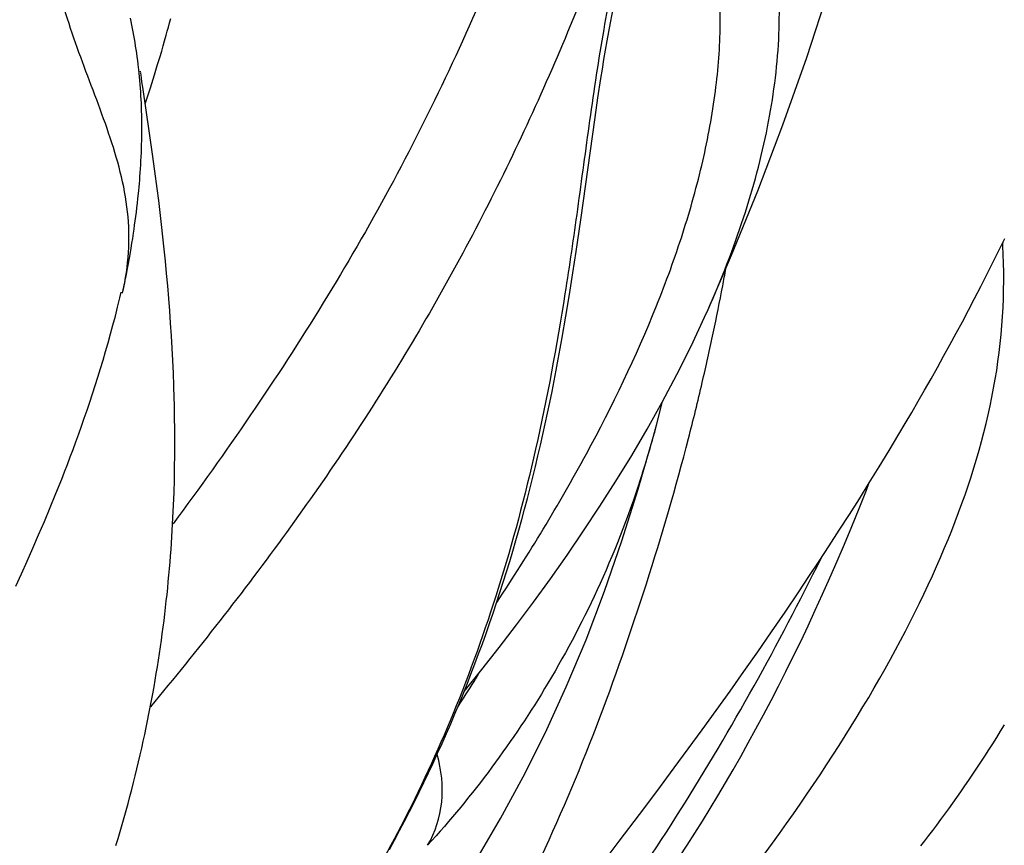
# Model space of a CAD drawing. Units: millimetres. Extents: x 0 to 297, y 0 to 210.
# Drawn here: x 217 to 221, y 107 to 111 of the extents above; entities that cross this region are included whole.
import ezdxf

# ---------------------------------------------------------------- set-up
doc = ezdxf.new("R2010")
doc.units = ezdxf.units.MM
doc.header["$LTSCALE"] = 16.335
doc.layers.add('DTM_AXIS', color=7, linetype='CONTINUOUS')

msp = doc.modelspace()

# ---------------------------------------------------------------- linework, layer by layer
at = {"layer": 'DTM_AXIS', "color": 7, "linetype": 'CONTINUOUS'}
for p, q in [((217.6768, 110.6211), (217.674, 110.6342)), ((217.6795, 110.6078), (217.6768, 110.6211)), ((217.8201, 110.5998), (217.8245, 110.6162)), ((217.8245, 110.6162), (217.8289, 110.6334)), ((217.6821, 110.5945), (217.6795, 110.6078)), ((217.6847, 110.5812), (217.6821, 110.5945)), ((217.6871, 110.5678), (217.6847, 110.5812)), ((217.8117, 110.569), (217.8158, 110.584)), ((217.8158, 110.584), (217.8201, 110.5998)), ((217.6895, 110.5543), (217.6871, 110.5678)), ((217.6917, 110.5407), (217.6895, 110.5543)), ((217.6939, 110.5271), (217.6917, 110.5407)), ((217.7999, 110.5275), (217.8057, 110.5477)), ((217.8057, 110.5477), (217.8117, 110.569)), ((217.696, 110.5134), (217.6939, 110.5271)), ((217.698, 110.4997), (217.696, 110.5134)), ((217.6999, 110.4858), (217.698, 110.4997)), ((217.7866, 110.4826), (217.7942, 110.5079)), ((217.7942, 110.5079), (217.7999, 110.5275)), ((217.7018, 110.4719), (217.6999, 110.4858)), ((217.7035, 110.4579), (217.7018, 110.4719)), ((217.7773, 110.452), (217.7866, 110.4826)), ((217.7074, 110.4227), (217.7059, 110.4368)), ((217.7664, 110.4168), (217.7773, 110.452)), ((217.7088, 110.4084), (217.7074, 110.4227)), ((217.7101, 110.3941), (217.7088, 110.4084)), ((217.7113, 110.3797), (217.7101, 110.3941)), ((217.7163, 110.4045), (217.7148, 110.4156)), ((217.7184, 110.3893), (217.7163, 110.4045)), ((217.7213, 110.3691), (217.7184, 110.3893)), ((217.7506, 110.3668), (217.7664, 110.4168)), ((217.7125, 110.3652), (217.7113, 110.3797)), ((217.7135, 110.3506), (217.7125, 110.3652)), ((217.7144, 110.336), (217.7135, 110.3506)), ((217.7476, 110.1913), (217.7213, 110.3691)), ((217.7308, 110.3049), (217.7506, 110.3668)), ((217.7152, 110.3213), (217.7144, 110.336)), ((217.7159, 110.3066), (217.7152, 110.3213)), ((219.4632, 110.2522), (219.4743, 110.3277)), ((217.7165, 110.2917), (217.7159, 110.3066)), ((217.717, 110.2768), (217.7165, 110.2917)), ((217.7174, 110.2619), (217.717, 110.2768)), ((217.7177, 110.2468), (217.7174, 110.2619)), ((219.4081, 109.8588), (219.4632, 110.2522)), ((217.718, 110.209), (217.7179, 110.2242)), ((217.7179, 110.1938), (217.718, 110.209)), ((217.7171, 110.1478), (217.7175, 110.1632)), ((217.7175, 110.1632), (217.7177, 110.1785)), ((217.7177, 110.1785), (217.7179, 110.1938)), ((217.7592, 110.1104), (217.7476, 110.1913)), ((217.7161, 110.1168), (217.7166, 110.1323)), ((217.7166, 110.1323), (217.7171, 110.1478)), ((217.7138, 110.0701), (217.7146, 110.0857)), ((217.7146, 110.0857), (217.7154, 110.1013)), ((217.7154, 110.1013), (217.7161, 110.1168)), ((217.7681, 110.0458), (217.7592, 110.1104)), ((217.7118, 110.0396), (217.7128, 110.0547)), ((217.7128, 110.0547), (217.7138, 110.0701)), ((217.7769, 109.9787), (217.7681, 110.0458)), ((217.7085, 109.9976), (217.7096, 110.0111)), ((217.7096, 110.0111), (217.7107, 110.0251)), ((217.7107, 110.0251), (217.7118, 110.0396)), ((217.7049, 109.959), (217.7061, 109.9716)), ((217.7061, 109.9716), (217.7073, 109.9844)), ((217.7073, 109.9844), (217.7085, 109.9976)), ((217.7827, 109.933), (217.7769, 109.9787)), ((217.701, 109.9226), (217.703, 109.9406)), ((217.703, 109.9406), (217.7049, 109.959)), ((217.7883, 109.8867), (217.7827, 109.933)), ((217.6968, 109.8876), (217.6989, 109.905)), ((217.6989, 109.905), (217.701, 109.9226)), ((217.6924, 109.854), (217.6946, 109.8706)), ((217.6946, 109.8706), (217.6968, 109.8876)), ((217.7938, 109.84), (217.7883, 109.8867)), ((219.3902, 109.7361), (219.4081, 109.8588)), ((217.6856, 109.8066), (217.6879, 109.822)), ((217.6879, 109.822), (217.6902, 109.8378)), ((217.6902, 109.8378), (217.6924, 109.854)), ((217.799, 109.7931), (217.7938, 109.84)), ((217.6796, 109.7679), (217.6826, 109.7869)), ((217.6826, 109.7869), (217.6856, 109.8066)), ((217.804, 109.7459), (217.799, 109.7931)), ((221.018, 109.74), (221.0409, 109.7868)), ((217.6736, 109.7319), (217.6766, 109.7496)), ((217.6766, 109.7496), (217.6796, 109.7679)), ((217.8088, 109.6986), (217.804, 109.7459)), ((221.0336, 109.7659), (221.0359, 109.7765)), ((217.6662, 109.6905), (217.6699, 109.7108)), ((217.6699, 109.7108), (217.6736, 109.7319)), ((219.3777, 109.6536), (219.3902, 109.7361)), ((220.995, 109.6935), (221.018, 109.74)), ((217.6585, 109.6494), (217.6627, 109.6713)), ((217.6627, 109.6713), (217.6662, 109.6905)), ((217.8133, 109.6512), (217.8088, 109.6986)), ((220.9719, 109.6474), (220.995, 109.6935)), ((217.6547, 109.6296), (217.6585, 109.6494)), ((217.8176, 109.6036), (217.8133, 109.6512)), ((219.3646, 109.5708), (219.3777, 109.6536)), ((220.9486, 109.6015), (220.9719, 109.6474)), ((217.6464, 109.59), (217.6483, 109.5987)), ((217.6483, 109.5987), (217.6502, 109.6075)), ((217.6502, 109.6075), (217.652, 109.6162)), ((217.652, 109.6162), (217.6534, 109.6232)), ((217.8216, 109.5559), (217.8176, 109.6036)), ((220.9251, 109.556), (220.9486, 109.6015)), ((217.8253, 109.5081), (217.8216, 109.5559)), ((219.351, 109.4878), (219.3646, 109.5708)), ((220.9016, 109.5109), (220.9251, 109.556)), ((217.8288, 109.4603), (217.8253, 109.5081)), ((220.8778, 109.466), (220.9016, 109.5109)), ((217.8319, 109.4123), (217.8288, 109.4603)), ((220.854, 109.4215), (220.8778, 109.466)), ((217.8347, 109.3644), (217.8319, 109.4123)), ((220.83, 109.3772), (220.854, 109.4215)), ((217.8372, 109.3163), (217.8347, 109.3644)), ((220.8058, 109.3333), (220.83, 109.3772)), ((220.7815, 109.2896), (220.8058, 109.3333)), ((217.8393, 109.2681), (217.8372, 109.3163)), ((220.7571, 109.2461), (220.7815, 109.2896)), ((217.8412, 109.2199), (217.8393, 109.2681)), ((220.7326, 109.2029), (220.7571, 109.2461)), ((220.7079, 109.16), (220.7326, 109.2029)), ((217.8442, 109.0991), (217.8432, 109.1475)), ((219.7005, 109.068), (219.7235, 109.1594)), ((220.6831, 109.1173), (220.7079, 109.16)), ((217.8447, 109.0507), (217.8442, 109.0991)), ((220.6582, 109.0749), (220.6831, 109.1173)), ((219.6887, 109.0252), (219.7005, 109.068)), ((220.6332, 109.0327), (220.6582, 109.0749)), ((217.8449, 109.0023), (217.8447, 109.0507)), ((220.5955, 108.9699), (220.6332, 109.0327)), ((217.8447, 108.9538), (217.8449, 109.0023)), ((217.8442, 108.9054), (217.8447, 108.9538)), ((220.5576, 108.9076), (220.5955, 108.9699)), ((220.5194, 108.8458), (220.5576, 108.9076)), ((217.8432, 108.8569), (217.8442, 108.9054)), ((217.3869, 108.8048), (217.4091, 108.8602)), ((217.8418, 108.8084), (217.8432, 108.8569)), ((220.4811, 108.7845), (220.5194, 108.8458)), ((220.5081, 108.818), (220.5182, 108.8438)), ((217.3647, 108.7505), (217.3869, 108.8048)), ((220.4799, 108.7471), (220.5081, 108.818)), ((220.4426, 108.7236), (220.4811, 108.7845)), ((217.3425, 108.6974), (217.3647, 108.7505)), ((220.4039, 108.6633), (220.4426, 108.7236)), ((220.4517, 108.6779), (220.4799, 108.7471)), ((217.3203, 108.6453), (217.3425, 108.6974)), ((217.2982, 108.5944), (217.3203, 108.6453)), ((220.3651, 108.6034), (220.4039, 108.6633)), ((220.4236, 108.6103), (220.4517, 108.6779)), ((220.3261, 108.5439), (220.3651, 108.6034)), ((220.3956, 108.5444), (220.4236, 108.6103)), ((217.2762, 108.5447), (217.2982, 108.5944)), ((217.2544, 108.496), (217.2762, 108.5447)), ((220.287, 108.4849), (220.3261, 108.5439)), ((220.3675, 108.48), (220.3956, 108.5444)), ((217.2324, 108.4477), (217.2544, 108.496)), ((220.2478, 108.4263), (220.287, 108.4849)), ((220.3395, 108.417), (220.3675, 108.48)), ((220.1954, 108.3488), (220.2478, 108.4263)), ((220.3115, 108.3554), (220.3395, 108.417)), ((220.1427, 108.2719), (220.1954, 108.3488)), ((220.2834, 108.295), (220.3115, 108.3554)), ((220.0898, 108.1956), (220.1427, 108.2719)), ((220.2552, 108.2356), (220.2834, 108.295)), ((220.2269, 108.1774), (220.2552, 108.2356)), ((220.0367, 108.1198), (220.0898, 108.1956)), ((220.1985, 108.12), (220.2269, 108.1774)), ((219.9834, 108.0445), (220.0367, 108.1198)), ((220.1698, 108.0635), (220.1985, 108.12)), ((219.9299, 107.9697), (219.9834, 108.0445)), ((220.141, 108.0077), (220.1698, 108.0635)), ((220.112, 107.9528), (220.141, 108.0077)), ((219.8762, 107.8955), (219.9299, 107.9697)), ((220.0829, 107.8988), (220.112, 107.9528)), ((219.8225, 107.8218), (219.8762, 107.8955)), ((220.0536, 107.8455), (220.0829, 107.8988)), ((220.0242, 107.7932), (220.0536, 107.8455)), ((219.7684, 107.7485), (219.8225, 107.8218)), ((219.9948, 107.7417), (220.0242, 107.7932)), ((219.7008, 107.6575), (219.7684, 107.7485)), ((219.9653, 107.691), (219.9948, 107.7417)), ((219.6343, 107.5691), (219.7008, 107.6575)), ((219.9358, 107.6413), (219.9653, 107.691)), ((219.9063, 107.5924), (219.9358, 107.6413)), ((219.8769, 107.5444), (219.9063, 107.5924)), ((219.5567, 107.4669), (219.6343, 107.5691)), ((219.8476, 107.4974), (219.8769, 107.5444)), ((219.4573, 107.3372), (219.5567, 107.4669)), ((219.8183, 107.4512), (219.8476, 107.4974)), ((219.7891, 107.4059), (219.8183, 107.4512))]:
    msp.add_line(p, q, dxfattribs=at)
for points in [[(219.8985, 109.5129), (219.989, 109.7221), (220.0899, 109.9699), (220.1865, 110.2239), (220.2783, 110.4831), (220.3652, 110.7485), (220.4474, 111.0199), (220.5241, 111.2957), (220.5955, 111.575), (220.6618, 111.8583), (220.723, 112.1457), (220.7794, 112.4371), (220.8334, 112.7476)], [(219.4743, 110.3277), (219.4856, 110.4019), (219.4915, 110.4386), (219.4974, 110.4749), (219.5035, 110.5109), (219.5098, 110.5465), (219.5162, 110.5815), (219.5227, 110.616), (219.5295, 110.6499), (219.5364, 110.6831), (219.5434, 110.7153), (219.5506, 110.7465), (219.5579, 110.7766), (219.5654, 110.8055), (219.5729, 110.8331), (219.5805, 110.8593), (219.588, 110.884), (219.5955, 110.907), (219.6029, 110.9283), (219.61, 110.9479), (219.6168, 110.9654), (219.6234, 110.9811), (219.6279, 110.9914)], [(217.7059, 110.4368), (217.7051, 110.4439), (217.7035, 110.4579)], [(217.7133, 110.4276), (217.7132, 110.429), (217.713, 110.43)], [(217.7148, 110.4156), (217.7139, 110.423), (217.7135, 110.4257)], [(217.7179, 110.2242), (217.7179, 110.2318), (217.7177, 110.2468)], [(220.1184, 107.4207), (220.1461, 107.4586), (220.1735, 107.4965), (220.2005, 107.5343), (220.2272, 107.5721), (220.2534, 107.6098), (220.2794, 107.6475), (220.3049, 107.6851), (220.3301, 107.7227), (220.3549, 107.7602), (220.3793, 107.7976), (220.4032, 107.8349), (220.4268, 107.8722), (220.45, 107.9094), (220.4728, 107.9464), (220.4952, 107.9834), (220.5171, 108.0203), (220.5387, 108.0571), (220.5598, 108.0938), (220.5804, 108.1304), (220.6007, 108.1668), (220.6205, 108.2031), (220.6398, 108.2393), (220.6587, 108.2754), (220.6772, 108.3113), (220.6952, 108.347), (220.7127, 108.3826), (220.7298, 108.418), (220.7464, 108.4532), (220.7626, 108.4884), (220.7783, 108.5234), (220.7936, 108.5583), (220.8084, 108.5931), (220.8228, 108.6278), (220.8368, 108.6625), (220.8504, 108.697), (220.8634, 108.7315), (220.8761, 108.766), (220.8883, 108.8003), (220.9001, 108.8346), (220.9114, 108.8689), (220.9223, 108.9031), (220.9326, 108.9373), (220.9426, 108.9715), (220.952, 109.0056), (220.961, 109.0397), (220.9694, 109.0737), (220.9774, 109.1077), (220.9849, 109.1417), (220.9919, 109.1759), (220.9984, 109.2101), (221.0045, 109.2445), (221.01, 109.2789), (221.015, 109.3134), (221.0196, 109.348), (221.0236, 109.3825), (221.0271, 109.4171), (221.0301, 109.4516), (221.0325, 109.4861), (221.0344, 109.5205), (221.0359, 109.5548), (221.0368, 109.589), (221.0372, 109.6231), (221.0371, 109.6571), (221.0366, 109.6909), (221.0355, 109.7245), (221.0341, 109.758), (221.0333, 109.7712)], [(217.6432, 109.5763), (217.6443, 109.5811), (217.6464, 109.59)], [(217.4091, 108.8602), (217.4201, 108.8884), (217.4311, 108.9169), (217.4421, 108.9457), (217.453, 108.9748), (217.4639, 109.0043), (217.4747, 109.0341), (217.4855, 109.0642), (217.4962, 109.0947), (217.5069, 109.1256), (217.5174, 109.1568), (217.5279, 109.1884), (217.5383, 109.2204), (217.5485, 109.2528), (217.5586, 109.2854), (217.5685, 109.3183), (217.5783, 109.3515), (217.5879, 109.3851), (217.5974, 109.4189), (217.6066, 109.4531), (217.6158, 109.4877), (217.6247, 109.5226), (217.6334, 109.558), (217.6388, 109.5801)], [(218.6712, 107.4342), (218.6911, 107.4708), (218.7107, 107.5074), (218.73, 107.5442), (218.749, 107.5811), (218.7678, 107.6181), (218.7862, 107.6552), (218.8044, 107.6925), (218.8222, 107.7299), (218.8398, 107.7674), (218.8571, 107.805), (218.8741, 107.8427), (218.8909, 107.8806), (218.9073, 107.9185), (218.9235, 107.9566), (218.9394, 107.9948), (218.955, 108.0331), (218.9704, 108.0716), (218.9855, 108.1102), (219.0004, 108.1489), (219.0149, 108.1877), (219.0293, 108.2267), (219.0433, 108.2658), (219.0571, 108.3051), (219.0707, 108.3445), (219.084, 108.384), (219.097, 108.4236), (219.1098, 108.4634), (219.1223, 108.5033), (219.1346, 108.5433), (219.1466, 108.5835), (219.1584, 108.6237), (219.1699, 108.6641), (219.1811, 108.7046), (219.1922, 108.7452), (219.2029, 108.7858), (219.2134, 108.8266), (219.2237, 108.8675), (219.2337, 108.9084), (219.2435, 108.9495), (219.2531, 108.9906), (219.2624, 109.0318), (219.2715, 109.073), (219.2804, 109.1143), (219.2891, 109.1557), (219.2975, 109.1971), (219.3057, 109.2386), (219.3137, 109.2801), (219.3216, 109.3216), (219.3292, 109.3631), (219.3366, 109.4047), (219.351, 109.4878)], [(218.9585, 108.0418), (218.9594, 108.0429), (219.027, 108.1269), (219.0941, 108.2123), (219.1606, 108.299), (219.2263, 108.387), (219.2914, 108.4767), (219.3558, 108.5679), (219.4193, 108.6609), (219.482, 108.7557), (219.5438, 108.8526), (219.6045, 108.9516), (219.664, 109.053), (219.722, 109.1567), (219.7784, 109.2629), (219.833, 109.3718), (219.8854, 109.4835), (219.8984, 109.5125)], [(217.8432, 109.1475), (217.8426, 109.1716), (217.8412, 109.2199)], [(219.0094, 107.3997), (219.0997, 107.5535), (219.1869, 107.7142), (219.2714, 107.883), (219.3525, 108.0602), (219.4285, 108.2423), (219.4996, 108.4291), (219.5667, 108.6224), (219.6297, 108.8212), (219.6887, 109.0252)], [(217.6179, 107.4498), (217.6262, 107.4769), (217.6343, 107.504), (217.6422, 107.531), (217.6499, 107.558), (217.6574, 107.585), (217.6648, 107.6119), (217.672, 107.6387), (217.679, 107.6655), (217.6859, 107.6922), (217.6925, 107.7189), (217.699, 107.7455), (217.7054, 107.7721), (217.7116, 107.7986), (217.7176, 107.825), (217.7235, 107.8514), (217.7292, 107.8777), (217.7347, 107.904), (217.7401, 107.9302), (217.7453, 107.9563), (217.7504, 107.9824), (217.7553, 108.0084), (217.7601, 108.0344), (217.7647, 108.0603), (217.7692, 108.0861), (217.7735, 108.1119), (217.7777, 108.1376), (217.7818, 108.1632), (217.7857, 108.1888), (217.7895, 108.2143), (217.7931, 108.2398), (217.7966, 108.2652), (217.7999, 108.2905), (217.8032, 108.3157), (217.8063, 108.3409), (217.8092, 108.3661), (217.8121, 108.3912), (217.8148, 108.4162), (217.8174, 108.4412), (217.8198, 108.4661), (217.8221, 108.4909), (217.8244, 108.5157), (217.8264, 108.5404), (217.8284, 108.565), (217.8303, 108.5896), (217.832, 108.6141), (217.8336, 108.6385), (217.8351, 108.6629), (217.8365, 108.6872), (217.8378, 108.7114), (217.8389, 108.7357), (217.84, 108.7599), (217.8418, 108.8084)], [(220.7184, 107.4491), (220.7335, 107.4686), (220.7487, 107.4884), (220.764, 107.5085), (220.7793, 107.5289), (220.7948, 107.5496), (220.8102, 107.5706), (220.8257, 107.5918), (220.8412, 107.6133), (220.8567, 107.6351), (220.8722, 107.6571), (220.8877, 107.6793), (220.9031, 107.7018), (220.9186, 107.7246), (220.934, 107.7476), (220.9493, 107.7708), (220.9646, 107.7942), (220.9799, 107.8178), (220.9951, 107.8417), (221.0102, 107.8657), (221.0252, 107.89), (221.0401, 107.9144)]]:
    msp.add_lwpolyline(points, dxfattribs=at)
for centre, radius, start, end in [((211.1578, 111.2746), 8.9543, 349.24734, 349.68167), ((211.069, 111.2917), 9.0447, 348.07248, 349.2461), ((210.9034, 111.3268), 9.2139, 346.85744, 348.07159), ((210.6847, 111.378), 9.4386, 345.51461, 346.85682), ((215.5926, 110.1799), 4.2557, 344.0486, 344.6169), ((215.671, 110.1572), 4.1741, 342.2407, 344.0527), ((214.211, 111.0687), 5.6418, 328.0328, 328.4221), ((214.2018, 111.0745), 5.6526, 326.8729, 328.0328)]:
    msp.add_arc(centre, radius, start, end, dxfattribs=at)
for points, knots in [([(220.181, 116.2285), (220.161, 115.8999), (220.1086, 115.243), (219.9863, 114.261), (219.817, 113.2833), (219.5933, 112.3126), (219.2972, 111.3557), (218.9792, 110.5791), (218.6753, 109.9765), (218.3335, 109.3866), (218.0424, 108.9638), (217.8384, 108.6887)], [0, 0, 0, 0, 0.123231, 0.246614, 0.370344, 0.494539, 0.619259, 0.744894, 0.808168, 0.871785, 1, 1, 1, 1]), ([(219.8986, 109.5129), (219.9498, 109.6284), (220.0399, 109.8586), (220.1337, 110.2072), (220.1718, 110.4932), (220.1745, 110.7113), (220.163, 110.8632), (220.138, 111.0035), (220.0997, 111.1288), (220.0487, 111.2345), (219.9859, 111.3159), (219.9178, 111.3579), (219.8594, 111.3628), (219.8141, 111.3509), (219.7686, 111.3222), (219.7026, 111.2535), (219.6653, 111.1841), (219.6424, 111.1325)], [0, 0, 0, 0, 0.161621, 0.315801, 0.461016, 0.52955, 0.594675, 0.655677, 0.711698, 0.761798, 0.805121, 0.842079, 0.859815, 0.87881, 0.900906, 0.927827, 1, 1, 1, 1]), ([(219.7, 109.5267), (219.737, 109.619), (219.8039, 109.8026), (219.881, 110.0789), (219.9307, 110.3471), (219.9504, 110.6001), (219.9407, 110.7968), (219.9146, 110.9358), (219.8879, 111.0222), (219.858, 111.0831), (219.8283, 111.1193), (219.8044, 111.1377), (219.7767, 111.1466), (219.7459, 111.1423), (219.7143, 111.1234), (219.6959, 111.1037), (219.6864, 111.0919)], [0, 0, 0, 0, 0.164443, 0.322864, 0.473783, 0.614693, 0.741594, 0.797965, 0.848194, 0.890873, 0.909032, 0.925189, 0.940155, 0.955843, 0.974959, 1, 1, 1, 1]), ([(219.5683, 110.919), (219.5383, 110.8109), (219.4925, 110.5851), (219.4419, 110.2439), (219.3967, 109.9044), (219.3353, 109.4812), (219.2457, 108.9914), (219.1021, 108.451), (218.9274, 107.9655), (218.6672, 107.4023), (218.4275, 107.0184), (218.249, 106.7904)], [0, 0, 0, 0, 0.076728, 0.15728, 0.235888, 0.310889, 0.449721, 0.576049, 0.692827, 0.802061, 1, 1, 1, 1]), ([(219.4736, 110.871), (219.3742, 110.6116), (219.1549, 110.0969), (218.7553, 109.3544), (218.2836, 108.648), (217.9319, 108.2024), (217.7509, 107.9835)], [0, 0, 0, 0, 0.246693, 0.496245, 0.747728, 1, 1, 1, 1]), ([(217.6438, 109.5789), (217.6676, 109.6797), (217.6803, 109.892), (217.595, 110.1942), (217.4796, 110.4831), (217.4135, 110.681), (217.3899, 110.7822)], [0, 0, 0, 0, 0.2494, 0.499355, 0.749706, 1, 1, 1, 1]), ([(219.0849, 108.3859), (219.2077, 108.5714), (219.4331, 108.9412), (219.6217, 109.3318), (219.7, 109.5267)], [0, 0, 0, 0, 0.51436, 1, 1, 1, 1]), ([(217.5294, 105.0328), (217.6576, 105.1783), (217.9096, 105.4734), (218.2851, 105.918), (218.6506, 106.3712), (218.9742, 106.8555), (219.2482, 107.3695), (219.4744, 107.9063), (219.6657, 108.4563), (219.7747, 108.8291), (219.8232, 109.0171)], [0, 0, 0, 0, 0.124953, 0.250064, 0.375094, 0.499928, 0.624841, 0.749855, 0.874918, 1, 1, 1, 1]), ([(219.6462, 108.8841), (219.5998, 108.7392), (219.4934, 108.4617), (219.2354, 107.969), (218.993, 107.6423), (218.8185, 107.4509)], [0, 0, 0, 0, 0.273871, 0.533665, 1, 1, 1, 1]), ([(217.789, 105.1332), (218.0343, 105.3725), (218.5168, 105.8755), (219.185, 106.6971), (219.8137, 107.5829), (220.1695, 108.224), (220.3336, 108.555)], [0, 0, 0, 0, 0.240068, 0.487617, 0.74122, 1, 1, 1, 1]), ([(218.8185, 107.4509), (218.8481, 107.5009), (218.8858, 107.6189), (218.8723, 107.7412), (218.855, 107.8002)], [0, 0, 0, 0, 0.485717, 1, 1, 1, 1])]:
    msp.add_open_spline(points, degree=3, knots=knots, dxfattribs=at)

doc.saveas('drawing.dxf')
